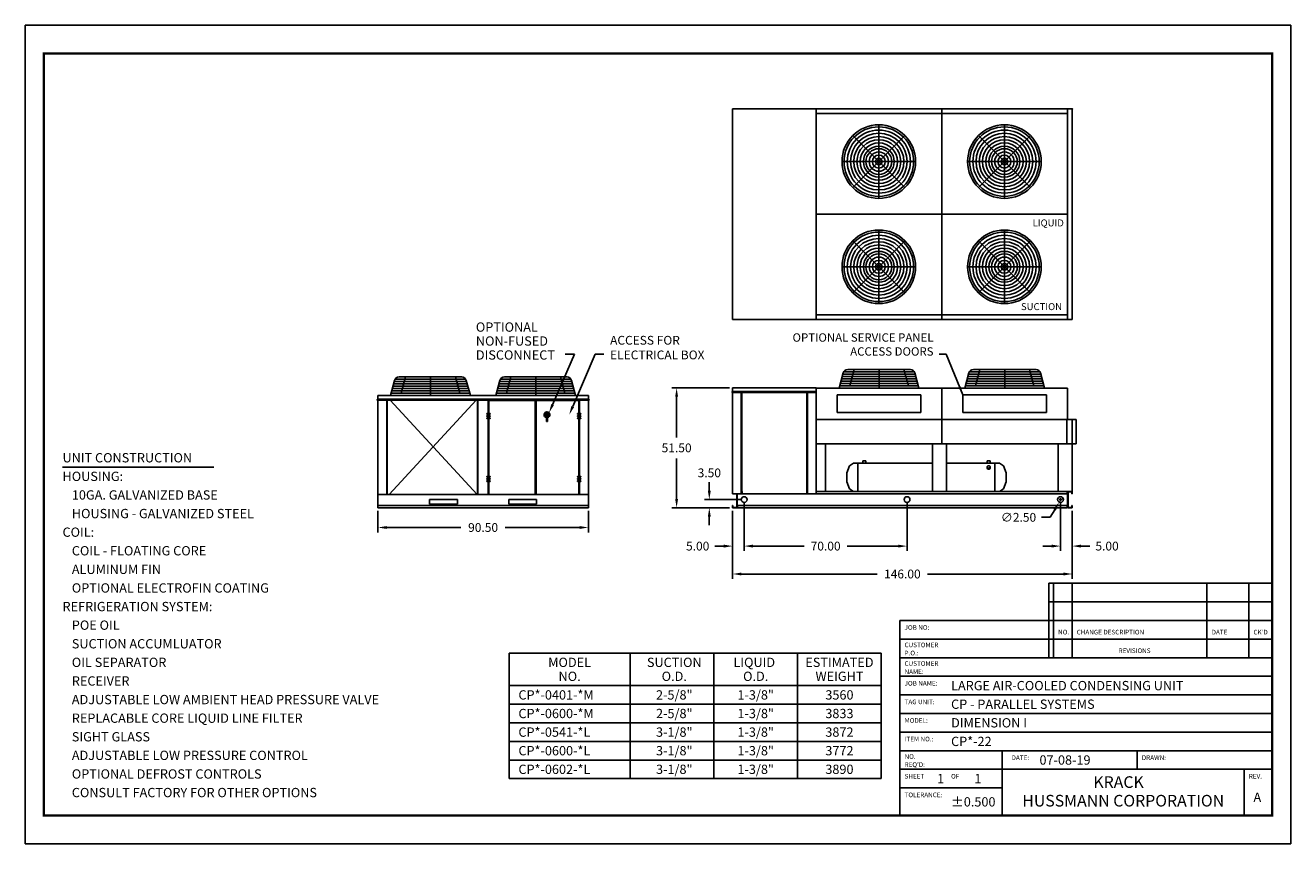
# Model space of a CAD drawing. Extents: x 0 to 544, y 0 to 352.
import ezdxf
from ezdxf.enums import TextEntityAlignment as Align

# ---------------------------------------------------------------- set-up
doc = ezdxf.new("R2010")
doc.units = 0
doc.header["$LTSCALE"] = 8
doc.header["$MEASUREMENT"] = 0
doc.layers.get('0').update_dxf_attribs({"linetype": 'CONTINUOUS'})
doc.layers.get('Defpoints').update_dxf_attribs({"linetype": 'CONTINUOUS'})
for name, color, linetype in [('ADR-Y', 4, 'CONTINUOUS'), ('D-NF', 7, 'CONTINUOUS'), ('Default', 7, 'CONTINUOUS'), ('DIMENSIONS', 7, 'CONTINUOUS'), ('TEXT', 7, 'CONTINUOUS')]:
    doc.layers.add(name, color=color, linetype=linetype)
doc.styles.add('ROMANC', font='romanc.shx')
doc.styles.add('ROMANS', font='romans')
doc.dimstyles.new('_VARIABLES', dxfattribs={"dimtxt": 0.18, "dimasz": 0.18, "dimexe": 0.1, "dimexo": 0.0625, "dimgap": 0.125, "dimtad": 0, "dimtih": 1, "dimtoh": 1, "dimdec": 3, "dimzin": 0, "dimdsep": 46, "dimtxsty": 'Standard', "dimcen": 0.09, "dimadec": 0, "dimazin": 0, "dimtfac": 1, "dimtdec": 3, "dimtofl": 0, "dimtmove": 2, "dimatfit": 3, "dimfxl": 0, "dimtolj": 1, "dimtzin": 0, "dimarcsym": 0})

# ---------------------------------------------------------------- blocks, each defined once
blk = doc.blocks.new('*D0')
at = {"layer": 'Defpoints', "color": 0}
for p in [(304.06, 144.5), (450.06, 144.5), (450.06, 116)]:
    blk.add_point(p, dxfattribs=at)
at = {"layer": 'DIMENSIONS', "color": 0, "lineweight": -2}
for p, q in [((304.06, 143.18), (304.06, 113.9)), ((450.06, 143.18), (450.06, 113.9)), ((307.84, 116), (366.24, 116)), ((446.28, 116), (387.87, 116))]:
    blk.add_line(p, q, dxfattribs=at)
at = {"layer": 'DIMENSIONS', "color": 0}
for points in [[(307.84, 116.63), (307.84, 115.37), (304.06, 116)], [(446.28, 116.63), (446.28, 115.37), (450.06, 116)]]:
    blk.add_solid(points, dxfattribs=at)
at = {"layer": 'DIMENSIONS', "color": 0, "insert": (377.06, 116), "char_height": 3.78, "attachment_point": 5}
blk.add_mtext('\\A1;146.00', dxfattribs=at)
blk = doc.blocks.new('*D1')
at = {"layer": 'Defpoints', "color": 0}
for p in [(280, 196), (304.01, 196), (304.06, 144.5)]:
    blk.add_point(p, dxfattribs=at)
at = {"layer": 'DIMENSIONS', "color": 0, "lineweight": -2}
for p, q in [((302.69, 196), (277.9, 196)), ((280, 192.22), (280, 174.77)), ((280, 148.28), (280, 165.74)), ((302.74, 144.5), (277.9, 144.5))]:
    blk.add_line(p, q, dxfattribs=at)
at = {"layer": 'DIMENSIONS', "color": 0}
for points in [[(279.37, 192.22), (280.63, 192.22), (280, 196)], [(279.37, 148.28), (280.63, 148.28), (280, 144.5)]]:
    blk.add_solid(points, dxfattribs=at)
at = {"layer": 'DIMENSIONS', "color": 0, "insert": (280, 170.25), "char_height": 3.78, "attachment_point": 5}
blk.add_mtext('\\A1;51.50', dxfattribs=at)
blk = doc.blocks.new('fan-guard')
at = {"color": 3}
for p, q in [((-15.4, 6.52), (-17.14, 0)), ((15.54, 6), (-15.54, 6)), ((15.2, 7), (-15.2, 7)), ((13.47, 8), (-13.47, 8)), ((-10.69, 8), (-12.57, 1)), ((0, 0), (0, 8)), ((10.69, 8), (12.57, 1)), ((15.4, 6.52), (17.14, 0)), ((16.88, 1), (-16.88, 1)), ((16.61, 2), (-16.61, 2)), ((16.34, 3), (-16.34, 3)), ((16.07, 4), (-16.07, 4)), ((15.8, 5), (-15.8, 5))]:
    blk.add_line(p, q, dxfattribs=at)
for centre, start, end in [((-13.47, 6), 90, 165), ((13.47, 6), 15, 90)]:
    blk.add_arc(centre, 2, start, end, dxfattribs=at)
blk = doc.blocks.new('fan-guard-top')
at = {"color": 3}
for p, q in [((0, 0), (-11.19, 11.19)), ((0, -15.83), (0, 15.83)), ((0, 0), (11.19, 11.19)), ((15.83, 0), (-15.83, 0)), ((0, 0), (-11.19, -11.19)), ((0, 0), (11.19, -11.19))]:
    blk.add_line(p, q, dxfattribs=at)
for radius in [15.83, 14.95, 13.57, 12.19, 10.8, 9.42, 8.03, 6.65, 5.54, 4.16, 2.77, 1.38]:
    blk.add_circle((0, 0), radius, dxfattribs=at)
blk = doc.blocks.new('*D4')
at = {"layer": 'Defpoints', "color": 0}
for p in [(151.56, 144.5), (242.06, 144.5), (242.06, 136)]:
    blk.add_point(p, dxfattribs=at)
at = {"layer": 'DIMENSIONS', "color": 0, "lineweight": -2}
for p, q in [((151.56, 143.18), (151.56, 133.9)), ((242.06, 143.18), (242.06, 133.9)), ((155.34, 136), (187.25, 136)), ((238.28, 136), (206.36, 136))]:
    blk.add_line(p, q, dxfattribs=at)
at = {"layer": 'DIMENSIONS', "color": 0}
for points in [[(155.34, 136.63), (155.34, 135.37), (151.56, 136)], [(238.28, 136.63), (238.28, 135.37), (242.06, 136)]]:
    blk.add_solid(points, dxfattribs=at)
at = {"layer": 'DIMENSIONS', "color": 0, "insert": (196.81, 136), "char_height": 3.78, "attachment_point": 5}
blk.add_mtext('\\A1;90.50', dxfattribs=at)
blk = doc.blocks.new('Krack_Titleblk_B')
for p, q in [((0, 11), (17, 11)), ((0, 0), (0, 11)), ((17, 11), (17, 0)), ((16.75, 3.5), (13.75, 3.5)), ((13.75, 2.5), (13.75, 3.5)), ((13.8125, 2.5), (13.8125, 3.5)), ((14.0625, 2.5), (14.0625, 3.5)), ((15.875, 2.5), (15.875, 3.5)), ((16.4375, 2.5), (16.4375, 3.5)), ((16.75, 3.25), (13.75, 3.25)), ((16.75, 3), (11.75, 3)), ((11.75, 0.375), (11.75, 3)), ((16.75, 2.75), (11.75, 2.75)), ((16.75, 2.5), (11.75, 2.5)), ((16.75, 2.25), (11.75, 2.25)), ((16.75, 2), (11.75, 2)), ((16.75, 1.75), (11.75, 1.75)), ((16.75, 1.5), (11.75, 1.5)), ((16.75, 1.25), (11.75, 1.25)), ((13.125, 0.375), (13.125, 1.25)), ((14.9375, 1), (14.9375, 1.25)), ((16.75, 1), (11.75, 1)), ((16.375, 1), (16.375, 0.375)), ((13.125, 0.75), (11.75, 0.75)), ((16.75, 0.375), (11.75, 0.375)), ((17, 0), (0, 0))]:
    blk.add_line(p, q)
at = {"layer": 'Default', "color": 7, "linetype": 'Continuous', "const_width": 0.03125}
blk.add_lwpolyline([(0.25, 0.38), (16.75, 0.38), (16.75, 10.62), (0.25, 10.62)], close=True, dxfattribs=at)
for s, p in [('JOB NO:', (11.8125, 2.875)), ('NO.', (13.875, 2.8125)), ('CHANGE DESCRIPTION', (14.125, 2.8125)), ('DATE', (15.9375, 2.8125)), ("CK'D", (16.5, 2.8125)), ('CUSTOMER ', (11.8125, 2.64062)), ('P.O.:', (11.8125, 2.53125)), ('REVISIONS', (14.6875, 2.5625)), ('CUSTOMER', (11.8125, 2.39062)), ('NAME:', (11.8125, 2.28125)), ('JOB NAME:', (11.8125, 2.125)), ('TAG UNIT:', (11.8125, 1.875)), ('MODEL:', (11.8125, 1.625)), ('ITEM NO.:', (11.8125, 1.375)), ('NO.', (11.8125, 1.14062)), ("REQ'D:", (11.8125, 1.03125)), ('DATE:', (13.25, 1.125)), ('DRAWN:', (15, 1.125)), ('SHEET', (11.8125, 0.875)), ('OF', (12.4375, 0.875)), ('REV.', (16.4375, 0.875)), ('TOLERANCE:', (11.8125, 0.625))]:
    blk.add_text(s, height=0.0625).set_placement(p)
at = {"layer": 'TEXT'}
for s, p in [('KRACK', (14.6875, 0.75)), ('HUSSMANN CORPORATION', (14.75, 0.5))]:
    blk.add_text(s, height=0.15625, dxfattribs=at).set_placement(p, align=Align.CENTER)
at = {"layer": 'TEXT', "flags": 4}
for tag, p in [('JOB#', (12.4375, 2.8125)), ('PO#', (12.4375, 2.5625)), ('CUSTNAME', (12.4375, 2.3125)), ('JOBNAME', (12.4375, 2.0625)), ('TAG', (12.4375, 1.8125)), ('MODEL', (12.4375, 1.5625)), ('ITEM#', (12.4375, 1.3125)), ('REQD', (12.4375, 1.0625)), ('DATE', (13.625, 1.0625)), ('NAME', (15.5, 1.0625)), ('1', (12.25, 0.8125)), ('2', (12.75, 0.8125)), ('A', (16.5, 0.5625)), ('TOL', (12.4375, 0.5))]:
    blk.add_attdef(tag, p, '', height=0.125, dxfattribs=at)
blk = doc.blocks.new('*D12')
at = {"color": 0, "lineweight": -2}
for p, q in [((444.43, 148), (445.69, 148)), ((445.06, 147.37), (445.06, 148.63)), ((440.64, 140.38), (442.54, 143.65)), ((436.86, 140.38), (440.64, 140.38))]:
    blk.add_line(p, q, dxfattribs=at)
at = {"color": 0}
blk.add_solid([(441.99, 143.97), (443.08, 143.33), (444.43, 146.92)], dxfattribs=at)
at = {"layer": 'Defpoints', "color": 0}
for p in [(444.43, 146.92), (445.69, 149.08)]:
    blk.add_point(p, dxfattribs=at)
at = {"color": 0, "insert": (426.99, 140.38), "char_height": 3.78, "attachment_point": 5}
blk.add_mtext('\\A1;∅2.50', dxfattribs=at)
blk = doc.blocks.new('*D13')
at = {"color": 0, "lineweight": -2}
for p, q in [((445.06, 146.68), (445.06, 125.9)), ((450.06, 143.18), (450.06, 125.9)), ((441.28, 128), (437.5, 128)), ((453.84, 128), (457.62, 128))]:
    blk.add_line(p, q, dxfattribs=at)
at = {"color": 0}
for points in [[(441.28, 128.63), (441.28, 127.37), (445.06, 128)], [(453.84, 128.63), (453.84, 127.37), (450.06, 128)]]:
    blk.add_solid(points, dxfattribs=at)
at = {"layer": 'Defpoints', "color": 0}
for p in [(445.06, 148), (450.06, 144.5), (445.06, 128)]:
    blk.add_point(p, dxfattribs=at)
at = {"color": 0, "insert": (465.06, 128), "char_height": 3.78, "attachment_point": 5}
blk.add_mtext('\\A1;5.00', dxfattribs=at)
blk = doc.blocks.new('*D15')
at = {"color": 0, "lineweight": -2}
for p, q in [((309.06, 146.68), (309.06, 125.9)), ((379.06, 146.68), (379.06, 125.9)), ((312.84, 128), (334.82, 128)), ((375.28, 128), (353.3, 128))]:
    blk.add_line(p, q, dxfattribs=at)
at = {"color": 0}
for points in [[(312.84, 128.63), (312.84, 127.37), (309.06, 128)], [(375.28, 128.63), (375.28, 127.37), (379.06, 128)]]:
    blk.add_solid(points, dxfattribs=at)
at = {"layer": 'Defpoints', "color": 0}
for p in [(309.06, 148), (379.06, 148), (379.06, 128)]:
    blk.add_point(p, dxfattribs=at)
at = {"color": 0, "insert": (344.06, 128), "char_height": 3.78, "attachment_point": 5}
blk.add_mtext('\\A1;70.00', dxfattribs=at)
blk = doc.blocks.new('*D16')
at = {"color": 0, "lineweight": -2}
for p, q in [((304.06, 143.18), (304.06, 125.9)), ((309.06, 146.68), (309.06, 125.9)), ((300.28, 128), (296.5, 128)), ((312.84, 128), (316.62, 128))]:
    blk.add_line(p, q, dxfattribs=at)
at = {"color": 0}
for points in [[(300.28, 128.63), (300.28, 127.37), (304.06, 128)], [(312.84, 128.63), (312.84, 127.37), (309.06, 128)]]:
    blk.add_solid(points, dxfattribs=at)
at = {"layer": 'Defpoints', "color": 0}
for p in [(309.06, 148), (304.06, 144.5), (309.06, 128)]:
    blk.add_point(p, dxfattribs=at)
at = {"color": 0, "insert": (289.06, 128), "char_height": 3.78, "attachment_point": 5}
blk.add_mtext('\\A1;5.00', dxfattribs=at)
blk = doc.blocks.new('*D17')
at = {"color": 0, "lineweight": -2}
for p, q in [((294.06, 151.78), (294.06, 155.56)), ((307.74, 148), (291.96, 148)), ((302.74, 144.5), (291.96, 144.5)), ((294.06, 140.72), (294.06, 136.94))]:
    blk.add_line(p, q, dxfattribs=at)
at = {"color": 0}
for points in [[(293.43, 151.78), (294.69, 151.78), (294.06, 148)], [(293.43, 140.72), (294.69, 140.72), (294.06, 144.5)]]:
    blk.add_solid(points, dxfattribs=at)
at = {"layer": 'Defpoints', "color": 0}
for p in [(294.06, 148), (309.06, 148), (304.06, 144.5)]:
    blk.add_point(p, dxfattribs=at)
at = {"color": 0, "insert": (294.06, 159.5), "char_height": 3.78, "attachment_point": 5}
blk.add_mtext('\\A1;3.50', dxfattribs=at)

msp = doc.modelspace()

# ---------------------------------------------------------------- linework, layer by layer
at = {"color": 2}
for p, q in [((304, 316), (396.058, 316)), ((304, 225.5), (304, 316)), ((340.058, 270.75), (340.058, 316)), ((390.558, 316), (450.058, 316)), ((394.058, 270.75), (394.058, 316)), ((448.058, 270.75), (448.058, 316)), ((450.058, 270.75), (450.058, 316)), ((340.058, 314), (394.058, 314)), ((394.058, 314), (448.058, 314)), ((340.058, 225.5), (340.058, 270.75)), ((340.058, 270.75), (396.058, 270.75)), ((340.058, 270.75), (396.058, 270.75)), ((340.058, 225.5), (340.058, 270.75)), ((390.558, 270.75), (448.058, 270.75)), ((390.558, 270.75), (448.058, 270.75)), ((394.058, 225.5), (394.058, 270.75)), ((448.058, 225.5), (448.058, 270.75)), ((450.058, 225.5), (450.058, 270.75)), ((304, 225.5), (396.058, 225.5)), ((340.058, 227.5), (394.058, 227.5)), ((390.558, 225.5), (450.058, 225.5)), ((394.058, 227.5), (448.058, 227.5)), ((304, 150.542), (304, 196.002)), ((304, 196.002), (340.058, 196.002)), ((340.058, 196.002), (340.058, 150.542)), ((340.058, 196.002), (340.058, 171.973)), ((340.058, 195.992), (394.058, 195.992)), ((394.058, 195.992), (448.058, 195.992)), ((394.058, 195.992), (394.058, 195.992)), ((394.058, 195.992), (394.058, 182.492)), ((394.058, 195.992), (394.058, 195.992)), ((406.001, 195.992), (428.575, 195.992)), ((421.663, 195.992), (412.913, 195.992)), ((448.058, 195.992), (448.058, 182.492)), ((151.499, 191.199), (151.178, 190.879)), ((151.22, 190.837), (151.178, 190.879)), ((151.558, 191.174), (151.22, 190.837)), ((242.117, 192.745), (151.499, 192.745)), ((151.499, 192.745), (151.499, 191.199)), ((151.558, 192.686), (151.558, 144.5)), ((242.058, 191.199), (151.558, 191.199)), ((151.92, 190.879), (151.558, 191.199)), ((151.558, 191.199), (151.92, 190.837)), ((241.696, 190.879), (151.878, 190.879)), ((151.92, 190.837), (151.92, 190.879)), ((241.696, 190.837), (151.92, 190.837)), ((155.374, 190.837), (155.374, 150.225)), ((155.613, 190.837), (155.613, 150.225)), ((156.374, 150.225), (193.818, 190.837)), ((194.304, 150.225), (156.86, 190.837)), ((194.364, 190.837), (194.364, 150.225)), ((194.602, 190.837), (194.602, 150.225)), ((199.015, 190.837), (199.015, 150.225)), ((199.254, 190.598), (199.254, 150.225)), ((219.253, 190.598), (199.254, 190.598)), ((219.253, 150.225), (219.253, 190.598)), ((219.612, 150.225), (219.612, 190.598)), ((238.002, 190.598), (219.612, 190.598)), ((238.002, 190.598), (238.002, 150.225)), ((238.241, 190.837), (238.241, 150.225)), ((242.058, 191.199), (241.696, 190.837)), ((241.696, 190.879), (242.058, 191.199)), ((241.696, 190.837), (241.696, 190.879)), ((242.058, 192.686), (242.058, 144.5)), ((242.058, 191.174), (242.395, 190.837)), ((242.117, 192.745), (242.117, 191.199)), ((242.117, 191.199), (242.437, 190.879)), ((242.395, 190.837), (242.437, 190.879)), ((304, 194.454), (303.68, 194.134)), ((303.68, 194.134), (303.722, 194.092)), ((304.084, 194.454), (303.722, 194.092)), ((304, 194.454), (340.058, 194.454)), ((304.446, 194.134), (304.084, 194.454)), ((304.084, 194.454), (304.446, 194.092)), ((304.446, 194.134), (339.696, 194.134)), ((304.446, 194.092), (304.446, 194.134)), ((304.446, 194.092), (339.696, 194.092)), ((307.82, 151.497), (307.82, 194.092)), ((308.058, 151.497), (308.058, 194.092)), ((335.999, 194.092), (335.999, 151.497)), ((336.238, 194.092), (336.238, 151.497)), ((340.058, 194.454), (339.696, 194.092)), ((339.696, 194.134), (340.058, 194.454)), ((339.696, 194.092), (339.696, 194.134)), ((394.058, 194.992), (394.058, 171.992)), ((199.015, 185.35), (199.254, 185.35)), ((238.241, 185.35), (238.002, 185.35)), ((199.015, 184.873), (199.254, 184.873)), ((199.015, 184.396), (199.254, 184.396)), ((199.015, 183.919), (199.254, 183.919)), ((199.015, 183.442), (199.254, 183.442)), ((199.015, 182.965), (199.254, 182.965)), ((199.015, 182.488), (199.254, 182.488)), ((238.241, 184.873), (238.002, 184.873)), ((238.241, 184.396), (238.002, 184.396)), ((238.241, 183.919), (238.002, 183.919)), ((238.241, 183.442), (238.002, 183.442)), ((238.241, 182.965), (238.002, 182.965)), ((238.241, 182.488), (238.002, 182.488)), ((340.058, 182.492), (394.058, 182.492)), ((392.058, 182.492), (450.058, 182.492)), ((394.058, 182.492), (394.058, 182.492)), ((394.058, 182.492), (394.058, 182.492)), ((427.183, 182.492), (414.933, 182.492)), ((447.776, 182.492), (447.776, 171.992)), ((451.808, 182.492), (447.776, 182.492)), ((450.058, 171.992), (450.058, 182.492)), ((451.808, 182.492), (451.808, 171.992)), ((340.058, 171.992), (394.058, 171.992)), ((344.058, 171.992), (344.058, 151.497)), ((350.175, 171.992), (398.776, 171.992)), ((390.058, 171.992), (390.058, 151.497)), ((392.058, 171.992), (450.058, 171.992)), ((392.058, 171.992), (394.058, 171.992)), ((393.047, 171.992), (450.34, 171.992)), ((421.663, 171.992), (412.913, 171.992)), ((444.058, 171.992), (444.058, 151.497)), ((450.058, 171.992), (450.058, 150.542)), ((450.058, 171.992), (451.808, 171.992)), ((356.08, 163.667), (390.058, 163.667)), ((357.979, 151.497), (357.979, 163.667)), ((360.023, 163.669), (360.023, 164.681)), ((361.335, 164.681), (360.023, 164.681)), ((361.335, 163.669), (361.335, 164.681)), ((396.058, 163.667), (418.752, 163.667)), ((414.808, 164.681), (413.496, 164.681)), ((413.496, 163.669), (413.496, 164.681)), ((414.808, 163.669), (414.808, 164.681)), ((416.853, 151.497), (416.853, 163.667)), ((199.015, 158.336), (199.254, 158.336)), ((199.015, 157.859), (199.254, 157.859)), ((238.241, 158.336), (238.002, 158.336)), ((238.241, 157.859), (238.002, 157.859)), ((413.496, 162.064), (413.496, 161.561)), ((414.808, 162.064), (414.808, 161.561)), ((199.015, 157.381), (199.254, 157.381)), ((199.015, 156.904), (199.254, 156.904)), ((199.015, 156.427), (199.254, 156.427)), ((199.015, 155.95), (199.254, 155.95)), ((199.015, 155.473), (199.254, 155.473)), ((238.241, 157.381), (238.002, 157.381)), ((238.241, 156.904), (238.002, 156.904)), ((238.241, 156.427), (238.002, 156.427)), ((238.241, 155.95), (238.002, 155.95)), ((238.241, 155.473), (238.002, 155.473)), ((242.058, 150.225), (151.559, 150.225)), ((185.808, 148), (173.808, 148)), ((173.808, 148), (173.808, 146)), ((185.808, 148), (185.808, 146)), ((207.808, 148), (219.808, 148)), ((207.808, 148), (207.808, 146)), ((219.808, 148), (219.808, 146)), ((304, 150.542), (396.346, 150.542)), ((305.85, 144.619), (305.85, 150.542)), ((305.969, 144.5), (305.969, 150.542)), ((306.088, 144.739), (306.088, 150.542)), ((307.76, 151.497), (308.117, 151.497)), ((307.76, 150.542), (307.76, 151.497)), ((308.117, 150.542), (308.117, 151.497)), ((335.94, 151.497), (336.297, 151.497)), ((335.94, 151.497), (335.94, 150.542)), ((336.297, 151.497), (336.297, 150.542)), ((340.058, 151.497), (398.494, 151.497)), ((418.36, 151.497), (355.687, 151.497)), ((392.765, 151.497), (450.058, 151.497)), ((392.765, 150.542), (447.909, 150.542)), ((447.909, 151.497), (447.909, 150.542)), ((447.909, 151.258), (448.148, 151.258)), ((448.029, 151.258), (448.029, 144.739)), ((448.148, 151.497), (448.148, 144.5)), ((448.267, 151.377), (448.267, 144.619)), ((448.267, 151.377), (449.938, 151.377)), ((449.938, 151.377), (449.938, 150.542)), ((449.938, 150.542), (450.058, 150.542)), ((242.058, 145.454), (151.558, 145.454)), ((242.058, 144.5), (151.558, 144.5)), ((185.808, 146), (173.808, 146)), ((207.808, 146), (219.808, 146)), ((304.059, 145.455), (304.179, 145.455)), ((304.059, 144.5), (304.059, 145.455)), ((304.059, 144.5), (305.969, 144.5)), ((304.179, 144.619), (304.179, 145.455)), ((304.179, 144.619), (305.85, 144.619)), ((305.969, 144.739), (306.208, 144.739)), ((306.208, 145.455), (396.346, 145.455)), ((306.208, 144.5), (306.208, 145.455)), ((306.208, 144.5), (396.346, 144.5)), ((392.765, 145.455), (447.909, 145.455)), ((392.765, 144.5), (447.909, 144.5)), ((447.909, 145.455), (447.909, 144.5)), ((447.909, 144.739), (448.148, 144.739)), ((448.148, 144.5), (450.058, 144.5)), ((448.267, 144.619), (449.938, 144.619)), ((449.938, 145.455), (450.058, 145.455)), ((449.938, 145.455), (449.938, 144.619)), ((450.058, 145.455), (450.058, 144.5))]:
    msp.add_line(p, q, dxfattribs=at)
for p, q in [((226.674, 188.831), (236.058, 210.5)), ((236.058, 210.5), (232.058, 210.5))]:
    msp.add_line(p, q)
at = {"color": 2, "extrusion": (0, 0, -1), "flags": 128}
for points in [[(-356.08, 163.667), (-354.293, 162.505), (-353.189, 159.462), (-353.189, 155.702), (-354.293, 152.659), (-356.08, 151.497)], [(-418.752, 163.667), (-420.539, 162.505), (-421.643, 159.462), (-421.643, 155.702), (-420.539, 152.659), (-418.752, 151.497)]]:
    msp.add_lwpolyline(points, dxfattribs=at)
at = {"color": 2, "flags": 128}
msp.add_lwpolyline([(413.496, 161.561), (413.622, 161.264), (413.95, 161.08), (414.355, 161.08), (414.683, 161.264), (414.808, 161.561)], dxfattribs=at)
msp.add_lwpolyline([(414.808, 162.064), (414.704, 162.337), (414.425, 162.524), (414.059, 162.565), (413.723, 162.446), (413.523, 162.207), (413.523, 161.922), (413.723, 161.682), (414.059, 161.563), (414.425, 161.604), (414.704, 161.791)], close=True, dxfattribs=at)
at = {"color": 2}
for centre, radius in [((198.597, 184.873), 0.179), ((199.672, 184.873), 0.179), ((237.584, 184.873), 0.179), ((237.584, 184.873), 0.179), ((238.659, 184.873), 0.179), ((198.597, 183.919), 0.179), ((198.597, 182.965), 0.179), ((199.672, 183.919), 0.179), ((199.672, 182.965), 0.179), ((237.584, 183.919), 0.179), ((237.584, 183.919), 0.179), ((237.584, 182.965), 0.179), ((237.584, 182.965), 0.179), ((238.659, 183.919), 0.179), ((238.659, 182.965), 0.179), ((198.597, 157.859), 0.179), ((199.672, 157.859), 0.179), ((237.584, 157.859), 0.179), ((238.659, 157.859), 0.179), ((198.597, 156.904), 0.179), ((198.597, 155.95), 0.179), ((199.672, 156.904), 0.179), ((199.672, 155.95), 0.179), ((237.584, 156.904), 0.179), ((237.584, 155.95), 0.179), ((238.659, 156.904), 0.179), ((238.659, 155.95), 0.179), ((309.059, 148.002), 1.25), ((379.059, 148.002), 1.25), ((445.059, 148.002), 1.25)]:
    msp.add_circle(centre, radius, dxfattribs=at)
msp.add_point((450.058, 316), dxfattribs=at)
msp.add_solid([(227.253, 188.581), (226.096, 189.081), (225.172, 185.362)])
at = {"layer": 'ADR-Y'}
for p, q in [((349.058, 192.992), (385.058, 192.992)), ((349.058, 185.492), (349.058, 192.992)), ((385.058, 185.492), (385.058, 192.992)), ((403.058, 192.992), (439.058, 192.992)), ((403.058, 185.492), (403.058, 192.992)), ((439.058, 185.492), (439.058, 192.992)), ((349.058, 185.492), (385.058, 185.492)), ((403.058, 185.492), (439.058, 185.492))]:
    msp.add_line(p, q, dxfattribs=at)
at = {"layer": 'D-NF'}
for p, q in [((224.026, 185.362), (224.026, 181.61)), ((224.503, 185.362), (224.503, 181.61))]:
    msp.add_line(p, q, dxfattribs=at)
for centre, radius, start, end in [((224.264, 184.5), 1.252, 280.98058, 259.01942), ((224.264, 184.5), 0.895, 285.46601, 254.53399), ((224.264, 182.472), 0.895, 254.53399, 285.46601)]:
    msp.add_arc(centre, radius, start, end, dxfattribs=at)
at = {"layer": 'TEXT'}
for p, q in [((235.327, 187.974), (244.992, 210.528)), ((244.992, 210.528), (248.772, 210.528)), ((16, 162), (81, 162)), ((208, 82), (368, 82)), ((208, 82), (208, 28)), ((260, 82), (260, 28)), ((296, 82), (296, 28)), ((332, 82), (332, 28)), ((368, 82), (368, 28)), ((208, 68), (368, 68)), ((208, 60), (368, 60)), ((208, 52), (368, 52)), ((208, 44), (368, 44)), ((208, 36), (368, 36)), ((208, 28), (368, 28))]:
    msp.add_line(p, q, dxfattribs=at)
at = {"layer": 'TEXT', "color": 2}
msp.add_line((396.058, 171.992), (396.058, 151.497), dxfattribs=at)
at = {"layer": 'TEXT'}
msp.add_solid([(235.906, 187.726), (234.748, 188.223), (233.838, 184.5)], dxfattribs=at)

# ---------------------------------------------------------------- block references
at = {"xscale": 32, "yscale": 32, "zscale": 32}
msp.add_blockref('Krack_Titleblk_B', (0, 0), dxfattribs=at).add_auto_attribs({'JOBNAME': 'LARGE AIR-COOLED CONDENSING UNIT', 'TAG': 'CP - PARALLEL SYSTEMS', 'MODEL': 'DIMENSION I', 'ITEM#': 'CP*-22', 'DATE': '07-08-19', 'A': 'A', '1': '1', '2': '1', 'TOL': '%%P0.500'})
at = {"color": 2}
for name, p in [('fan-guard-top', (366.938, 293.375)), ('fan-guard-top', (420.938, 293.375)), ('fan-guard-top', (420.938, 248.125)), ('fan-guard', (421.058, 195.992)), ('fan-guard', (174.183, 192.745)), ('fan-guard', (219.433, 192.745))]:
    msp.add_blockref(name, p, dxfattribs=at)
for name, p in [('fan-guard-top', (366.938, 248.125)), ('fan-guard', (367.058, 195.992))]:
    msp.add_blockref(name, p)

# ---------------------------------------------------------------- texts
at = {"layer": 'TEXT'}
for s, height, style, p in [('LIQUID', 3, 'ROMANS', (433.058, 265.5)), ('SUCTION', 3, 'ROMANS', (428.058, 229.5)), ('OPTIONAL', 4, 'ROMANS', (193.702, 220.207)), ('NON-FUSED', 4, 'ROMANS', (193.702, 214.207)), ('DISCONNECT', 4, 'ROMANS', (193.702, 208.207)), ('UNIT CONSTRUCTION', 4, 'ROMANC', (16, 164)), ('HOUSING:', 4, 'ROMANC', (16, 156)), ('10GA. GALVANIZED BASE', 4, 'ROMANS', (20, 148)), ('HOUSING - GALVANIZED STEEL', 4, 'ROMANS', (20, 140)), ('COIL:', 4, 'ROMANC', (16, 132)), ('COIL - FLOATING CORE', 4, 'ROMANS', (20, 124)), ('ALUMINUM FIN', 4, 'ROMANS', (20, 116)), ('OPTIONAL ELECTROFIN COATING', 4, 'ROMANS', (20, 108)), ('REFRIGERATION SYSTEM:', 4, 'ROMANC', (16, 100)), ('POE OIL', 4, 'ROMANS', (20, 92)), ('SUCTION ACCUMLUATOR', 4, 'ROMANS', (20, 84)), ('OIL SEPARATOR', 4, 'ROMANS', (20, 76)), ('RECEIVER', 4, 'ROMANS', (20, 68)), ('CP*-0401-*M', 4, 'ROMANS', (212, 62)), ('ADJUSTABLE LOW AMBIENT HEAD PRESSURE VALVE', 4, 'ROMANS', (20, 60)), ('REPLACABLE CORE LIQUID LINE FILTER', 4, 'ROMANS', (20, 52)), ('CP*-0600-*M', 4, 'ROMANS', (212, 54)), ('CP*-0541-*L', 4, 'ROMANS', (212, 46)), ('SIGHT GLASS', 4, 'ROMANS', (20, 44)), ('ADJUSTABLE LOW PRESSURE CONTROL', 4, 'ROMANS', (20, 36)), ('CP*-0600-*L', 4, 'ROMANS', (212, 38)), ('CP*-0602-*L', 4, 'ROMANS', (212, 30)), ('OPTIONAL DEFROST CONTROLS', 4, 'ROMANS', (20, 28)), ('CONSULT FACTORY FOR OTHER OPTIONS', 4, 'ROMANS', (20, 20))]:
    msp.add_text(s, height=height, dxfattribs=dict(at, style=style)).set_placement(p)
at = {"layer": 'TEXT', "style": 'ROMANS'}
for s, p in [('MODEL', (234, 76)), ('SUCTION', (279, 76)), ('LIQUID ', (314, 76)), ('ESTIMATED', (350, 76)), ('NO.', (234, 70)), ('O.D.', (279, 70)), ('O.D.', (314, 70)), ('WEIGHT', (350, 70)), ('2-5/8"', (279, 62)), ('1-3/8"', (314, 62)), ('3560', (350, 62)), ('2-5/8"', (279, 54)), ('1-3/8"', (314, 54)), ('3833', (350, 54)), ('3-1/8"', (279, 46)), ('1-3/8"', (314, 46)), ('3872', (350, 46)), ('3-1/8"', (279, 38)), ('1-3/8"', (314, 38)), ('3772', (350, 38)), ('3-1/8"', (279, 30)), ('1-3/8"', (314, 30)), ('3890', (350, 30))]:
    msp.add_text(s, height=4, dxfattribs=at).set_placement(p, align=Align.CENTER)
at = {"layer": 'TEXT', "insert": (251.397, 218.418), "char_height": 3.78, "attachment_point": 1}
msp.add_mtext('ACCESS FOR\\PELECTRICAL BOX', dxfattribs=at)
at = {"layer": 'TEXT', "insert": (390.445, 208.788), "char_height": 3.6, "attachment_point": 9, "style": 'ROMANS'}
msp.add_mtext('OPTIONAL SERVICE PANEL\\PACCESS DOORS', dxfattribs=at)

# ---------------------------------------------------------------- dimensions: what is measured, and where the dimension line sits
at = {"color": 7}
dim = msp.add_linear_dim(base=(294.058, 148.002), p1=(304.059, 144.5), p2=(309.059, 148.002), angle=90, dimstyle='_VARIABLES', override={"dimscale": 21, "dimexo": 0.063, "dimdec": 2, "dimcen": -0.03, "dimtdec": 2, "dimtix": 1}, dxfattribs=at)
dim.commit()
dim.dimension.update_dxf_attribs({"geometry": '*D17', "text_midpoint": (294.058, 159.5), "dimtype": 160})
dim = msp.add_linear_dim(base=(309.059, 128), p1=(304.059, 144.5), p2=(309.059, 148.002), dimstyle='_VARIABLES', override={"dimscale": 21, "dimexo": 0.063, "dimdec": 2, "dimcen": -0.03, "dimtdec": 2, "dimtix": 1}, dxfattribs=at)
dim.commit()
dim.dimension.update_dxf_attribs({"geometry": '*D16', "text_midpoint": (289.058, 128), "dimtype": 160})
dim = msp.add_linear_dim(base=(379.059, 128), p1=(309.059, 148.002), p2=(379.059, 148.002), dimstyle='_VARIABLES', override={"dimscale": 21, "dimexo": 0.063, "dimdec": 2, "dimcen": -0.03, "dimtdec": 2, "dimtix": 1})
dim.commit()
dim.dimension.update_dxf_attribs({"geometry": '*D15', "text_midpoint": (344.059, 128)})
dim = msp.add_diameter_dim_2p(p1=(445.686, 149.083), p2=(444.432, 146.921), dimstyle='_VARIABLES', override={"dimscale": 21, "dimexo": 0.063, "dimdec": 2, "dimcen": -0.03, "dimtdec": 2, "dimtix": 1})
dim.commit()
dim.dimension.update_dxf_attribs({"geometry": '*D12', "text_midpoint": (426.99, 140.381)})
dim = msp.add_linear_dim(base=(445.059, 128), p1=(450.058, 144.5), p2=(445.059, 148.002), dimstyle='_VARIABLES', override={"dimscale": 21, "dimexo": 0.063, "dimdec": 2, "dimcen": -0.03, "dimtdec": 2, "dimtix": 1})
dim.commit()
dim.dimension.update_dxf_attribs({"geometry": '*D13', "text_midpoint": (465.058, 128), "dimtype": 160})
at = {"layer": 'DIMENSIONS'}
dim = msp.add_linear_dim(base=(280, 196.002), p1=(304.059, 144.5), p2=(304.011, 196.002), angle=90, dimstyle='_VARIABLES', override={"dimscale": 21, "dimexo": 0.063, "dimdec": 2, "dimcen": -0.03, "dimtdec": 2, "dimtix": 1}, dxfattribs=at)
dim.commit()
dim.dimension.update_dxf_attribs({"geometry": '*D1', "text_midpoint": (280, 170.251)})
for base, p1, p2, picture, middle in [((242.058, 136), (151.558, 144.5), (242.058, 144.5), '*D4', (196.808, 136)), ((450.058, 116), (304.059, 144.5), (450.058, 144.5), '*D0', (377.058, 116))]:
    dim = msp.add_linear_dim(base=base, p1=p1, p2=p2, dimstyle='_VARIABLES', override={"dimscale": 21, "dimexo": 0.063, "dimdec": 2, "dimcen": -0.03, "dimtdec": 2, "dimtix": 1}, dxfattribs=at)
    dim.commit()
    dim.dimension.update_dxf_attribs({"geometry": picture, "text_midpoint": middle})

# ---------------------------------------------------------------- leaders
at = {"layer": 'TEXT', "annotation_type": 0, "has_hookline": 1, "hookline_direction": 1, "text_width": 69.771}
msp.add_leader([(403.058, 192.992), (395.945, 210.588), (392.945, 210.588)], dimstyle='_VARIABLES', override={"dimscale": 20, "dimexo": 0.063, "dimgap": 0.125, "dimtad": 0, "dimdec": 2, "dimcen": -0.03, "dimtdec": 2}, dxfattribs=at)

doc.saveas('drawing.dxf')
